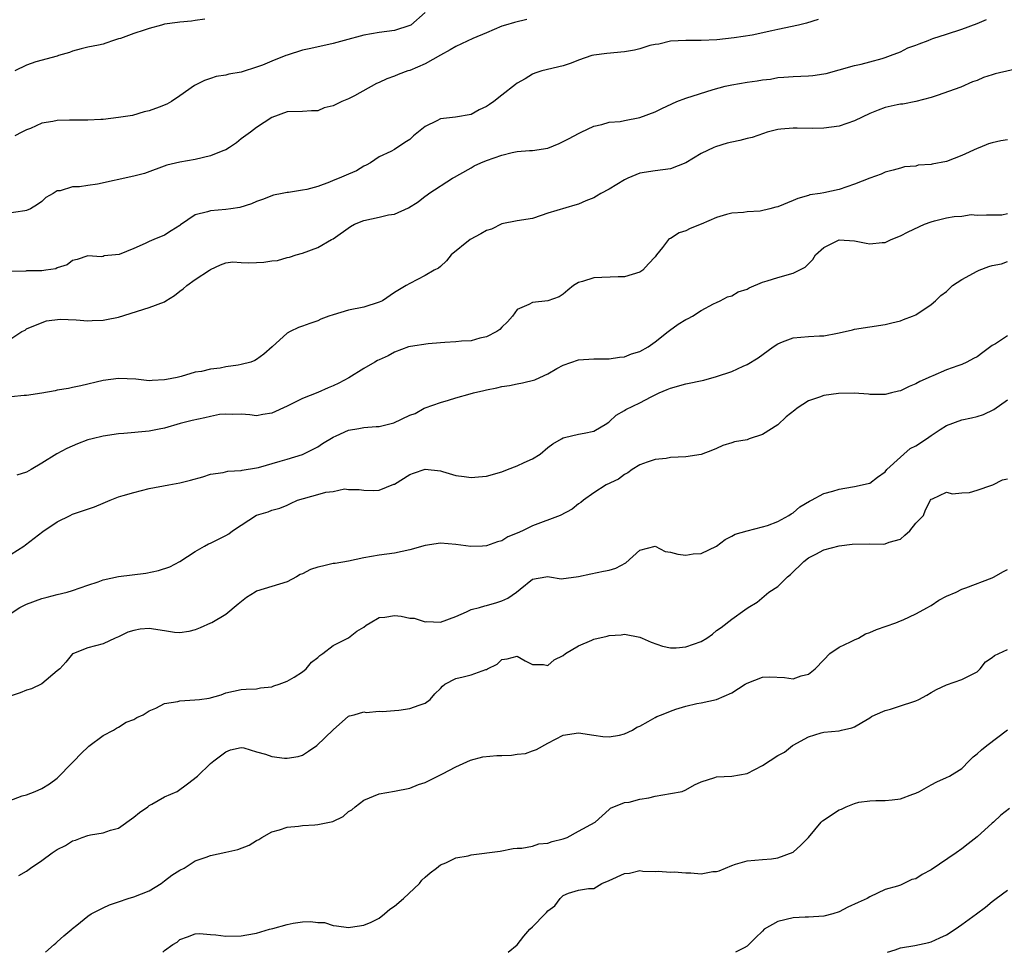
# Model space of a CAD drawing. Units: inches. Extents: x 2574000 to 2577000, y 1509000 to 1512000.
# Drawn here: x 2574580 to 2574709, y 1509000 to 1509122 of the extents above; entities that cross this region are included whole.
import ezdxf

# ---------------------------------------------------------------- set-up
doc = ezdxf.new("R2010")
doc.units = ezdxf.units.IN
doc.header["$MEASUREMENT"] = 0
doc.layers.add('LD25741509_2ft', color=100, linetype='Continuous')

msp = doc.modelspace()

# ---------------------------------------------------------------- linework, layer by layer
at = {"layer": 'LD25741509_2ft'}
for points, elevation in [([(2574577.33, 1509079), (2574580.38, 1509081), (2574580.8, 1509081.2), (2574581, 1509081.34), (2574582.15, 1509081.85), (2574583.6, 1509082.4), (2574585.38, 1509082.62), (2574587.45, 1509082.55), (2574589, 1509082.4), (2574589.56, 1509082.44), (2574591, 1509082.47), (2574591.43, 1509082.57), (2574593, 1509082.89), (2574597, 1509084.16), (2574599, 1509084.9), (2574599.18, 1509085), (2574600.29, 1509085.71), (2574601, 1509086.29), (2574601.41, 1509086.59), (2574601.89, 1509087), (2574603, 1509087.8), (2574604.87, 1509089), (2574605, 1509089.11), (2574606.28, 1509089.72), (2574607, 1509089.96), (2574607.92, 1509090.08), (2574609, 1509089.99), (2574609.95, 1509089.95), (2574611, 1509089.99), (2574611.95, 1509090.05), (2574613, 1509090.23), (2574613.73, 1509090.27), (2574615, 1509090.67), (2574615.3, 1509090.7), (2574616.18, 1509091), (2574617, 1509091.25), (2574619, 1509091.96), (2574620.79, 1509093), (2574621, 1509093.1), (2574623.27, 1509094.73), (2574623.76, 1509095), (2574625, 1509095.51), (2574627, 1509095.91), (2574628.22, 1509096.22), (2574629, 1509096.3), (2574630.84, 1509097.16), (2574632.08, 1509097.92), (2574633, 1509098.67), (2574633.21, 1509098.79), (2574633.49, 1509099), (2574636.58, 1509101), (2574636.84, 1509101.16), (2574637.54, 1509101.54), (2574639, 1509102.38), (2574639.38, 1509102.62), (2574640.24, 1509103), (2574641, 1509103.3), (2574643, 1509104), (2574644.36, 1509104.36), (2574645, 1509104.49), (2574646.63, 1509104.63), (2574647, 1509104.64), (2574649, 1509104.92), (2574650.46, 1509105.54), (2574651, 1509105.79), (2574651.8, 1509106.2), (2574653, 1509106.85), (2574653.34, 1509107), (2574655, 1509107.81), (2574656.03, 1509108.03), (2574657, 1509108.32), (2574658.42, 1509108.42), (2574659, 1509108.55), (2574661, 1509108.91), (2574663, 1509109.67), (2574663.89, 1509110.11), (2574665.83, 1509111), (2574667, 1509111.45), (2574670.59, 1509112.59), (2574672.14, 1509113), (2574673, 1509113.21), (2574675, 1509113.54), (2574676.3, 1509113.7), (2574677, 1509113.85), (2574678.05, 1509113.95), (2574679, 1509114.16), (2574679.8, 1509114.2), (2574681, 1509114.3), (2574683, 1509114.36), (2574683.58, 1509114.42), (2574685, 1509114.62), (2574685.32, 1509114.68), (2574687, 1509115.16), (2574689, 1509115.7), (2574689.9, 1509115.9), (2574691, 1509116.18), (2574692.62, 1509116.62), (2574693, 1509116.74), (2574693.71, 1509117), (2574695, 1509117.51), (2574695.98, 1509118.02), (2574697, 1509118.35), (2574697.44, 1509118.56), (2574698.61, 1509119), (2574699, 1509119.16), (2574699.22, 1509119.22), (2574701, 1509119.82), (2574703, 1509120.44), (2574705, 1509121.2), (2574706.26, 1509121.74)], 9120), ([(2574646.28, 1509121.72), (2574644.66, 1509121.34), (2574643.5, 1509121), (2574643, 1509120.84), (2574641, 1509120), (2574639.22, 1509119.22), (2574637, 1509118.19), (2574636.26, 1509117.74), (2574635, 1509117.07), (2574633, 1509115.92), (2574631, 1509115.08), (2574630.74, 1509115), (2574629.47, 1509114.53), (2574629, 1509114.32), (2574628.01, 1509113.99), (2574627, 1509113.49), (2574626.65, 1509113.35), (2574623.76, 1509111.76), (2574623, 1509111.37), (2574622.13, 1509111), (2574621, 1509110.44), (2574619.81, 1509110.19), (2574619, 1509109.79), (2574618.18, 1509109.82), (2574617, 1509109.73), (2574615, 1509109.67), (2574613, 1509108.92), (2574611, 1509107.63), (2574610.22, 1509107), (2574609, 1509106.13), (2574608.38, 1509105.62), (2574607.46, 1509105), (2574607, 1509104.73), (2574606.59, 1509104.59), (2574605, 1509103.94), (2574603, 1509103.47), (2574601, 1509103.09), (2574599.31, 1509102.69), (2574596.38, 1509101.62), (2574595, 1509101.27), (2574590.25, 1509100.25), (2574589, 1509100.07), (2574587.88, 1509099.88), (2574587, 1509099.89), (2574585.36, 1509099.36), (2574585, 1509099.35), (2574584.45, 1509099), (2574583.5, 1509098.5), (2574583, 1509097.95), (2574582.41, 1509097.59), (2574581.5, 1509097), (2574581, 1509096.79), (2574580.77, 1509096.77), (2574578.41, 1509096.41)], 9116), ([(2574684.28, 1509121.72), (2574682.76, 1509121.24), (2574681.71, 1509121), (2574679, 1509120.42), (2574678.22, 1509120.22), (2574675.66, 1509119.66), (2574673.31, 1509119.31), (2574671.07, 1509119.07), (2574669, 1509118.96), (2574667.02, 1509118.98), (2574665, 1509118.9), (2574663.5, 1509118.5), (2574663, 1509118.47), (2574662.33, 1509118.33), (2574661, 1509117.89), (2574660.3, 1509117.7), (2574659, 1509117.48), (2574656.72, 1509117.28), (2574655, 1509117.07), (2574654.74, 1509117), (2574653, 1509116.41), (2574652.03, 1509116.03), (2574651, 1509115.67), (2574648.24, 1509115), (2574647.3, 1509114.7), (2574647, 1509114.58), (2574646.03, 1509113.97), (2574645, 1509113.4), (2574644.78, 1509113.22), (2574643, 1509111.84), (2574641.95, 1509111), (2574641.37, 1509110.63), (2574641, 1509110.36), (2574640.06, 1509109.94), (2574639, 1509109.31), (2574636.96, 1509108.96), (2574635, 1509108.77), (2574634.5, 1509108.5), (2574633, 1509107.76), (2574631.48, 1509106.52), (2574631, 1509106.08), (2574630.33, 1509105.67), (2574629, 1509104.77), (2574628.5, 1509104.5), (2574627, 1509103.78), (2574625.85, 1509103), (2574625.3, 1509102.7), (2574625, 1509102.56), (2574624.03, 1509101.97), (2574623, 1509101.54), (2574621.79, 1509101), (2574621, 1509100.71), (2574620.51, 1509100.51), (2574619, 1509099.94), (2574617.54, 1509099.54), (2574617, 1509099.44), (2574615.16, 1509099.16), (2574615, 1509099.16), (2574614.35, 1509099), (2574613.22, 1509098.78), (2574611.78, 1509098.22), (2574611, 1509097.97), (2574610.34, 1509097.66), (2574608.8, 1509097.2), (2574607.65, 1509097), (2574607, 1509096.91), (2574605, 1509096.77), (2574604.61, 1509096.61), (2574603, 1509096.24), (2574601.09, 1509094.91), (2574601, 1509094.82), (2574599.84, 1509094.16), (2574599, 1509093.59), (2574597.59, 1509093), (2574597, 1509092.74), (2574596.48, 1509092.48), (2574595, 1509091.83), (2574593.07, 1509091.07), (2574592.58, 1509091), (2574591.13, 1509090.87), (2574591, 1509090.81), (2574590.77, 1509090.77), (2574589, 1509090.88), (2574587.59, 1509090.41), (2574587, 1509090.27), (2574586.28, 1509089.72), (2574585, 1509089.3), (2574584.8, 1509089.2), (2574583.5, 1509089), (2574583, 1509088.94), (2574581, 1509088.91), (2574580.89, 1509088.89), (2574579, 1509088.85)], 9118), ([(2574604.23, 1509121.77), (2574603, 1509121.61), (2574602.49, 1509121.51), (2574601, 1509121.39), (2574600.67, 1509121.33), (2574599, 1509121.09), (2574598.61, 1509121), (2574597, 1509120.55), (2574596.34, 1509120.34), (2574595, 1509119.89), (2574593.26, 1509119.26), (2574593, 1509119.18), (2574592.33, 1509119), (2574591.35, 1509118.65), (2574591, 1509118.52), (2574590.36, 1509118.36), (2574589, 1509118.1), (2574588.13, 1509117.87), (2574587, 1509117.57), (2574586.6, 1509117.4), (2574585.17, 1509117), (2574585, 1509116.94), (2574582.18, 1509116.18), (2574581, 1509115.74), (2574579.44, 1509115)], 9112), ([(2574633, 1509122.62), (2574631.11, 1509121), (2574631, 1509120.93), (2574629, 1509120.27), (2574627, 1509120.01), (2574625, 1509119.67), (2574622.44, 1509119), (2574621, 1509118.58), (2574618.07, 1509117.93), (2574617, 1509117.73), (2574615, 1509117.08), (2574614.83, 1509117), (2574613, 1509116.3), (2574611.77, 1509115.77), (2574611, 1509115.48), (2574609.11, 1509114.89), (2574609, 1509114.84), (2574607.4, 1509114.6), (2574607, 1509114.46), (2574605.73, 1509114.27), (2574605, 1509114.02), (2574604.22, 1509113.78), (2574602.88, 1509113.12), (2574601, 1509111.75), (2574599.9, 1509111), (2574599.31, 1509110.69), (2574598.28, 1509110.28), (2574597, 1509109.81), (2574596.34, 1509109.66), (2574594.79, 1509109.21), (2574593, 1509108.91), (2574591, 1509108.68), (2574590.67, 1509108.67), (2574589, 1509108.57), (2574588.59, 1509108.59), (2574587, 1509108.58), (2574586.59, 1509108.59), (2574585, 1509108.54), (2574584.42, 1509108.42), (2574583, 1509108.19), (2574581.51, 1509107.51), (2574581, 1509107.31), (2574580.35, 1509107), (2574579.45, 1509106.55)], 9114), ([(2574711, 1509115.47), (2574707.38, 1509114.62), (2574707, 1509114.51), (2574705.86, 1509114.14), (2574705, 1509113.77), (2574704.43, 1509113.57), (2574702.9, 1509112.9), (2574699.82, 1509111.82), (2574699, 1509111.56), (2574697, 1509111.01), (2574695.32, 1509110.68), (2574695, 1509110.66), (2574694.59, 1509110.59), (2574693, 1509110.23), (2574692.09, 1509109.91), (2574691, 1509109.46), (2574689, 1509108.49), (2574687, 1509107.82), (2574685, 1509107.55), (2574683.51, 1509107.51), (2574681.53, 1509107.53), (2574681, 1509107.56), (2574679.39, 1509107.39), (2574679, 1509107.38), (2574677.6, 1509107), (2574677.14, 1509106.86), (2574675.67, 1509106.33), (2574675, 1509106.18), (2574674.07, 1509105.93), (2574673, 1509105.73), (2574672.41, 1509105.59), (2574670.89, 1509105.11), (2574670.68, 1509105), (2574669, 1509104.22), (2574667, 1509103.01), (2574665, 1509102.24), (2574663, 1509101.98), (2574661, 1509101.65), (2574659.43, 1509101), (2574659, 1509100.8), (2574657, 1509099.6), (2574655.91, 1509099), (2574655.35, 1509098.65), (2574655, 1509098.47), (2574653.96, 1509098.04), (2574653, 1509097.61), (2574652.51, 1509097.49), (2574649, 1509096.45), (2574648.15, 1509096.15), (2574647, 1509095.77), (2574645, 1509095.44), (2574643, 1509095.05), (2574641.65, 1509094.35), (2574641, 1509094.2), (2574640.25, 1509093.75), (2574638.88, 1509093), (2574636.41, 1509091), (2574635.78, 1509090.22), (2574635, 1509089.5), (2574634.72, 1509089.28), (2574634.16, 1509089), (2574633, 1509088.3), (2574631, 1509087.29), (2574630.5, 1509087), (2574629, 1509086.1), (2574627.44, 1509085), (2574627, 1509084.82), (2574625, 1509084.2), (2574623, 1509083.77), (2574621, 1509083.2), (2574620.42, 1509083), (2574619.4, 1509082.6), (2574619, 1509082.41), (2574617.93, 1509082.07), (2574617, 1509081.69), (2574616.47, 1509081.53), (2574615.4, 1509081), (2574615, 1509080.77), (2574613.04, 1509079), (2574611.93, 1509078.07), (2574611, 1509077.34), (2574610.77, 1509077.23), (2574610.24, 1509077), (2574609, 1509076.68), (2574608.61, 1509076.61), (2574607, 1509076.4), (2574606.23, 1509076.23), (2574605, 1509076.09), (2574603.8, 1509075.8), (2574603, 1509075.68), (2574601.14, 1509075.14), (2574600.62, 1509075), (2574599.25, 1509074.75), (2574599, 1509074.7), (2574597.37, 1509074.63), (2574597, 1509074.59), (2574595.23, 1509074.77), (2574593, 1509074.88), (2574591, 1509074.61), (2574588.09, 1509073.91), (2574587, 1509073.71), (2574586.44, 1509073.56), (2574585, 1509073.34), (2574584.73, 1509073.27), (2574583, 1509072.97), (2574581, 1509072.66), (2574580.66, 1509072.66), (2574579, 1509072.48)], 9122), ([(2574709, 1509106.01), (2574708.12, 1509105.88), (2574707, 1509105.63), (2574706.52, 1509105.48), (2574705.39, 1509105), (2574705, 1509104.87), (2574703, 1509103.96), (2574701, 1509103.18), (2574699.15, 1509102.85), (2574699, 1509102.8), (2574697.31, 1509102.69), (2574697, 1509102.58), (2574695.52, 1509102.48), (2574695, 1509102.3), (2574694.04, 1509102.04), (2574693, 1509101.79), (2574692.48, 1509101.52), (2574691, 1509101.01), (2574689, 1509100.24), (2574687, 1509099.54), (2574685, 1509099.08), (2574684.52, 1509099), (2574683.18, 1509098.82), (2574683, 1509098.76), (2574681.62, 1509098.38), (2574681, 1509098.11), (2574679, 1509097.27), (2574678.77, 1509097.23), (2574677.95, 1509097), (2574676.72, 1509096.72), (2574675, 1509096.61), (2574674.55, 1509096.55), (2574673, 1509096.43), (2574672.3, 1509096.29), (2574671, 1509095.88), (2574669, 1509095), (2574667.57, 1509094.43), (2574667, 1509094.15), (2574666.13, 1509093.87), (2574665, 1509093.15), (2574664.89, 1509093.11), (2574664.76, 1509093), (2574663.97, 1509091.97), (2574663.16, 1509091), (2574663, 1509090.75), (2574662.15, 1509089.85), (2574661.41, 1509089), (2574661, 1509088.74), (2574659, 1509088.15), (2574658.16, 1509088.16), (2574655, 1509088.01), (2574653.51, 1509087.51), (2574653, 1509087.39), (2574652.34, 1509087), (2574651.6, 1509086.4), (2574651, 1509085.88), (2574650.47, 1509085.53), (2574649, 1509085.02), (2574647, 1509084.81), (2574646.53, 1509084.53), (2574645, 1509083.88), (2574644.41, 1509083), (2574643.75, 1509082.25), (2574643, 1509081.57), (2574642.73, 1509081.27), (2574642.33, 1509081), (2574641, 1509080.32), (2574640.12, 1509080.12), (2574639, 1509079.81), (2574637.73, 1509079.73), (2574637, 1509079.65), (2574635.58, 1509079.58), (2574635, 1509079.52), (2574633.41, 1509079.41), (2574631.07, 1509079.07), (2574630.83, 1509079), (2574629, 1509078.31), (2574628.16, 1509077.84), (2574627, 1509077.32), (2574626.79, 1509077.21), (2574626.45, 1509077), (2574625, 1509076.2), (2574623.04, 1509074.96), (2574621.74, 1509074.26), (2574621, 1509073.9), (2574620.33, 1509073.67), (2574619, 1509073.06), (2574617, 1509072.26), (2574615, 1509071.25), (2574613, 1509070.34), (2574611.82, 1509070.18), (2574611, 1509070.01), (2574610.12, 1509070.12), (2574609, 1509070.22), (2574607.83, 1509070.17), (2574607, 1509070.24), (2574606.16, 1509070.16), (2574605, 1509069.93), (2574604.26, 1509069.74), (2574602.6, 1509069.4), (2574601.03, 1509069), (2574599, 1509068.4), (2574598.28, 1509068.28), (2574597, 1509068.02), (2574593.68, 1509067.68), (2574593, 1509067.64), (2574591, 1509067.36), (2574589.55, 1509067), (2574589, 1509066.85), (2574587.65, 1509066.35), (2574586.24, 1509065.76), (2574584.94, 1509065.06), (2574583, 1509063.83), (2574581.61, 1509063), (2574581, 1509062.67), (2574579.72, 1509062.28)], 9124), ([(2574579, 1509051.97), (2574580.64, 1509053), (2574580.85, 1509053.15), (2574583.09, 1509054.91), (2574585, 1509056.18), (2574586.66, 1509057), (2574587, 1509057.15), (2574589.85, 1509058.15), (2574591, 1509058.62), (2574591.28, 1509058.72), (2574591.88, 1509059), (2574593, 1509059.42), (2574593.61, 1509059.61), (2574595, 1509060.02), (2574597, 1509060.52), (2574599.55, 1509061), (2574601, 1509061.24), (2574602.4, 1509061.6), (2574603.97, 1509062.03), (2574605, 1509062.38), (2574606.63, 1509062.63), (2574607.23, 1509062.77), (2574609, 1509062.86), (2574609.1, 1509062.9), (2574611, 1509063.2), (2574611.26, 1509063.26), (2574614.09, 1509064.09), (2574615, 1509064.34), (2574617, 1509064.94), (2574619, 1509065.97), (2574619.6, 1509066.4), (2574621, 1509067.24), (2574621.39, 1509067.39), (2574623, 1509068.13), (2574624.35, 1509068.35), (2574625, 1509068.47), (2574626.61, 1509068.61), (2574627, 1509068.62), (2574628.91, 1509069.09), (2574631, 1509070.07), (2574631.69, 1509070.31), (2574632.87, 1509071), (2574633, 1509071.06), (2574635, 1509071.76), (2574636.05, 1509072.05), (2574637, 1509072.37), (2574638.87, 1509072.87), (2574639.3, 1509073), (2574640.67, 1509073.33), (2574641, 1509073.38), (2574642.33, 1509073.67), (2574643, 1509073.83), (2574644.02, 1509073.98), (2574645, 1509074.2), (2574645.7, 1509074.3), (2574647.29, 1509074.71), (2574647.96, 1509075), (2574649, 1509075.49), (2574650.17, 1509076.17), (2574651, 1509076.63), (2574653, 1509077.29), (2574655, 1509077.42), (2574656.55, 1509077.45), (2574657, 1509077.44), (2574658.34, 1509077.66), (2574659, 1509077.72), (2574659.91, 1509078.09), (2574661, 1509078.41), (2574662.08, 1509079), (2574663, 1509079.65), (2574664.72, 1509081), (2574664.86, 1509081.14), (2574666.03, 1509081.97), (2574667, 1509082.58), (2574667.3, 1509082.7), (2574667.88, 1509083), (2574669, 1509083.74), (2574670.61, 1509084.61), (2574671, 1509084.8), (2574671.49, 1509085), (2574672.46, 1509085.54), (2574673, 1509085.66), (2574673.82, 1509086.18), (2574675, 1509086.54), (2574675.28, 1509086.72), (2574677, 1509087.44), (2574677.6, 1509087.6), (2574679, 1509088.05), (2574681, 1509088.6), (2574682.59, 1509089.41), (2574683.6, 1509090.4), (2574683.94, 1509091), (2574685, 1509091.97), (2574687, 1509092.95), (2574689, 1509092.83), (2574690.55, 1509092.55), (2574691, 1509092.44), (2574692.61, 1509092.61), (2574693, 1509092.64), (2574693.78, 1509093), (2574695, 1509093.47), (2574696, 1509094), (2574698.14, 1509095), (2574699, 1509095.33), (2574699.46, 1509095.46), (2574701, 1509095.83), (2574702.03, 1509096.03), (2574703, 1509096.07), (2574704.26, 1509096.26), (2574705, 1509096.19), (2574706.25, 1509096.25), (2574707, 1509096.23), (2574708.25, 1509096.25), (2574709, 1509096.41)], 9126), ([(2574579, 1509044.26), (2574580.13, 1509045), (2574580.7, 1509045.3), (2574581, 1509045.44), (2574583, 1509046.17), (2574583.66, 1509046.34), (2574585, 1509046.7), (2574586.28, 1509047), (2574587, 1509047.2), (2574589, 1509047.91), (2574590.34, 1509048.34), (2574591, 1509048.59), (2574592.98, 1509049.02), (2574596.54, 1509049.46), (2574598.2, 1509049.8), (2574599.68, 1509050.32), (2574601, 1509051), (2574603, 1509052.3), (2574604.2, 1509053), (2574604.72, 1509053.28), (2574605, 1509053.4), (2574605.78, 1509053.78), (2574607, 1509054.39), (2574607.38, 1509054.62), (2574607.84, 1509055), (2574609, 1509055.73), (2574611, 1509057.03), (2574612.52, 1509057.48), (2574613, 1509057.7), (2574614.04, 1509057.96), (2574615, 1509058.34), (2574615.43, 1509058.57), (2574616.36, 1509059), (2574619, 1509059.75), (2574620.04, 1509060.04), (2574621, 1509060.15), (2574622.46, 1509060.46), (2574623, 1509060.39), (2574624.4, 1509060.4), (2574625, 1509060.31), (2574626.26, 1509060.26), (2574627, 1509060.31), (2574628.91, 1509061.09), (2574629, 1509061.1), (2574631, 1509062.34), (2574631.48, 1509062.52), (2574633, 1509063.04), (2574635, 1509062.82), (2574635.28, 1509062.72), (2574637, 1509062.2), (2574638.1, 1509062.1), (2574639, 1509061.94), (2574639.97, 1509062.03), (2574641, 1509062.15), (2574643, 1509062.7), (2574643.73, 1509063), (2574645, 1509063.46), (2574645.9, 1509063.9), (2574647, 1509064.4), (2574647.99, 1509065), (2574649, 1509065.86), (2574649.65, 1509066.35), (2574650.78, 1509067), (2574651, 1509067.14), (2574651.16, 1509067.16), (2574653, 1509067.59), (2574653.73, 1509067.73), (2574655, 1509068.01), (2574656.7, 1509069), (2574656.87, 1509069.13), (2574657, 1509069.2), (2574657.9, 1509070.1), (2574659, 1509070.7), (2574659.17, 1509070.83), (2574661, 1509071.71), (2574662.49, 1509072.49), (2574663, 1509072.75), (2574663.54, 1509073), (2574664.57, 1509073.43), (2574665, 1509073.63), (2574667, 1509074.17), (2574669.35, 1509074.65), (2574671, 1509075.12), (2574673, 1509075.79), (2574674.5, 1509076.5), (2574675, 1509076.7), (2574676.45, 1509077.55), (2574678.39, 1509079), (2574679, 1509079.4), (2574679.64, 1509079.64), (2574681, 1509080.19), (2574683, 1509080.36), (2574684.46, 1509080.46), (2574685, 1509080.44), (2574686.8, 1509080.8), (2574687, 1509080.83), (2574688.77, 1509081.23), (2574689, 1509081.3), (2574691, 1509081.62), (2574693, 1509081.91), (2574693.87, 1509082.13), (2574695, 1509082.38), (2574695.43, 1509082.57), (2574696.59, 1509083), (2574697, 1509083.18), (2574699, 1509084.51), (2574699.59, 1509085), (2574700.3, 1509085.7), (2574701, 1509086.24), (2574701.82, 1509087), (2574703, 1509087.78), (2574705, 1509088.88), (2574705.27, 1509089), (2574706.53, 1509089.47), (2574707, 1509089.63), (2574708.18, 1509089.82), (2574709, 1509090.15)], 9128), ([(2574709, 1509080.46), (2574707.41, 1509079.41), (2574707, 1509079.16), (2574705.75, 1509078.25), (2574705, 1509077.69), (2574704.53, 1509077.47), (2574703.69, 1509077), (2574703, 1509076.7), (2574702.51, 1509076.51), (2574701, 1509075.99), (2574699.22, 1509075.22), (2574699, 1509075.14), (2574697.53, 1509074.47), (2574697, 1509074.16), (2574696.16, 1509073.84), (2574695, 1509073.27), (2574694.77, 1509073.23), (2574693.83, 1509073), (2574693, 1509072.78), (2574691, 1509072.79), (2574690.84, 1509072.84), (2574688.97, 1509072.97), (2574686.93, 1509072.93), (2574685, 1509072.66), (2574684.46, 1509072.46), (2574683, 1509071.96), (2574681.53, 1509071), (2574681.24, 1509070.76), (2574680.12, 1509069.88), (2574679, 1509068.83), (2574677, 1509067.58), (2574675.29, 1509067), (2574675, 1509066.89), (2574673.37, 1509066.63), (2574673, 1509066.46), (2574671.85, 1509066.15), (2574671, 1509065.76), (2574670.49, 1509065.51), (2574669, 1509064.96), (2574667, 1509064.67), (2574665, 1509064.55), (2574664.45, 1509064.45), (2574663, 1509064.3), (2574661.96, 1509063.96), (2574661, 1509063.61), (2574659.99, 1509063), (2574659.43, 1509062.57), (2574659, 1509062.36), (2574658.24, 1509061.76), (2574656.62, 1509061), (2574655, 1509059.95), (2574653.66, 1509059), (2574653.32, 1509058.68), (2574653, 1509058.51), (2574652.17, 1509057.83), (2574650.62, 1509057), (2574647, 1509055.65), (2574645.68, 1509055), (2574645, 1509054.69), (2574643.79, 1509054.21), (2574643, 1509053.69), (2574642.44, 1509053.56), (2574641, 1509053.02), (2574640.47, 1509053), (2574638.96, 1509052.96), (2574637, 1509053.21), (2574635, 1509053.39), (2574633, 1509053.09), (2574631, 1509052.5), (2574629, 1509052.08), (2574627, 1509051.83), (2574625, 1509051.46), (2574623, 1509051.06), (2574621.26, 1509050.74), (2574621, 1509050.75), (2574619.6, 1509050.4), (2574619, 1509050.27), (2574618.04, 1509049.96), (2574617, 1509049.39), (2574616.7, 1509049.3), (2574616.23, 1509049), (2574615, 1509048.34), (2574613, 1509047.74), (2574611, 1509047.11), (2574610.8, 1509047), (2574609.7, 1509046.3), (2574608.58, 1509045.42), (2574607, 1509044.08), (2574605.15, 1509043), (2574605, 1509042.93), (2574603.64, 1509042.36), (2574603, 1509042.06), (2574602.15, 1509041.85), (2574601, 1509041.67), (2574600.28, 1509041.72), (2574599, 1509041.96), (2574597, 1509042.25), (2574595.82, 1509042.18), (2574595, 1509042.01), (2574594.22, 1509041.78), (2574593, 1509041.18), (2574592.53, 1509041), (2574591, 1509040.26), (2574589.97, 1509039.97), (2574589, 1509039.72), (2574587.13, 1509039), (2574587, 1509038.93), (2574586.13, 1509037.87), (2574585.31, 1509037), (2574585, 1509036.71), (2574583, 1509035.03), (2574581.62, 1509034.38), (2574581, 1509034.2), (2574580.14, 1509033.86), (2574579, 1509033.48)], 9130), ([(2574577.18, 1509019.18), (2574580.41, 1509020.41), (2574581, 1509020.57), (2574582.13, 1509021), (2574583, 1509021.39), (2574584, 1509022), (2574585, 1509022.74), (2574587, 1509024.75), (2574587.19, 1509025), (2574588.09, 1509025.91), (2574589.12, 1509026.88), (2574591, 1509028.3), (2574592.32, 1509029), (2574592.74, 1509029.26), (2574593, 1509029.36), (2574593.98, 1509030.02), (2574595, 1509030.37), (2574595.37, 1509030.63), (2574596.2, 1509031), (2574597, 1509031.52), (2574597.84, 1509031.84), (2574599, 1509032.45), (2574600.72, 1509032.72), (2574601, 1509032.8), (2574602.93, 1509032.93), (2574603.56, 1509033), (2574604.82, 1509033.18), (2574606.39, 1509033.61), (2574607, 1509033.85), (2574609, 1509034.28), (2574609.65, 1509034.35), (2574611, 1509034.4), (2574611.5, 1509034.5), (2574613, 1509034.66), (2574613.23, 1509034.77), (2574613.93, 1509035), (2574615, 1509035.38), (2574615.91, 1509035.9), (2574617, 1509036.61), (2574617.45, 1509037), (2574618.15, 1509037.85), (2574619, 1509038.49), (2574619.25, 1509038.75), (2574619.63, 1509039), (2574621, 1509040.05), (2574623, 1509041.05), (2574624.08, 1509041.92), (2574625, 1509042.44), (2574625.32, 1509042.68), (2574625.82, 1509043), (2574627, 1509043.68), (2574627.75, 1509043.75), (2574629, 1509043.97), (2574629.86, 1509043.86), (2574631, 1509043.61), (2574631.58, 1509043.58), (2574633, 1509043.13), (2574633.17, 1509043.17), (2574635, 1509043.07), (2574637, 1509043.8), (2574638.41, 1509044.41), (2574639, 1509044.72), (2574640.07, 1509045), (2574640.77, 1509045.23), (2574641, 1509045.27), (2574642.35, 1509045.65), (2574643, 1509045.88), (2574643.78, 1509046.22), (2574644.93, 1509047), (2574645.4, 1509047.4), (2574647, 1509048.69), (2574648.74, 1509049), (2574649, 1509049.03), (2574649.24, 1509049), (2574650.74, 1509048.74), (2574653, 1509049.04), (2574654.61, 1509049.39), (2574656.28, 1509049.72), (2574657, 1509049.85), (2574657.86, 1509050.14), (2574659.17, 1509050.83), (2574661, 1509052.48), (2574663, 1509053), (2574664.32, 1509052.32), (2574665, 1509052.22), (2574665.95, 1509051.95), (2574667, 1509051.81), (2574667.98, 1509051.98), (2574669, 1509052.05), (2574671.02, 1509053), (2574672.15, 1509053.85), (2574673, 1509054.29), (2574673.45, 1509054.55), (2574675.01, 1509054.99), (2574677, 1509055.52), (2574677.68, 1509055.68), (2574679, 1509056.22), (2574680.43, 1509057), (2574680.77, 1509057.23), (2574681, 1509057.34), (2574681.87, 1509058.13), (2574683.14, 1509058.86), (2574683.42, 1509059), (2574685, 1509059.87), (2574686.17, 1509060.17), (2574687, 1509060.44), (2574688.75, 1509060.75), (2574689, 1509060.78), (2574690.82, 1509061.18), (2574691, 1509061.23), (2574692, 1509062), (2574693, 1509062.7), (2574693.23, 1509063), (2574695, 1509064.63), (2574695.47, 1509065), (2574696.28, 1509065.72), (2574697, 1509066.09), (2574698.41, 1509067), (2574699, 1509067.44), (2574700.21, 1509068.21), (2574701, 1509068.75), (2574703, 1509069.48), (2574704.27, 1509069.73), (2574705, 1509069.92), (2574705.83, 1509070.17), (2574707.19, 1509070.81), (2574709, 1509072.07)], 9132), ([(2574579.99, 1509010.01), (2574581, 1509010.6), (2574581.52, 1509011), (2574583, 1509012), (2574584.35, 1509013), (2574585, 1509013.41), (2574586.07, 1509013.93), (2574587, 1509014.54), (2574587.37, 1509014.63), (2574588.26, 1509015), (2574589, 1509015.24), (2574589.33, 1509015.33), (2574591, 1509015.57), (2574591.92, 1509015.92), (2574593, 1509016.2), (2574595, 1509017.64), (2574595.74, 1509018.26), (2574596.79, 1509019), (2574597, 1509019.16), (2574597.33, 1509019.33), (2574599, 1509020.29), (2574600.62, 1509021), (2574602, 1509022), (2574603.31, 1509023), (2574605, 1509024.64), (2574605.42, 1509025), (2574607, 1509026.14), (2574607.59, 1509026.41), (2574609, 1509026.71), (2574609.33, 1509026.67), (2574611, 1509026.16), (2574612.16, 1509025.84), (2574613, 1509025.55), (2574614.65, 1509025.35), (2574615, 1509025.32), (2574616.43, 1509025.57), (2574617, 1509025.73), (2574617.77, 1509026.23), (2574618.86, 1509027), (2574621, 1509029.02), (2574623, 1509030.8), (2574623.13, 1509030.87), (2574623.75, 1509031), (2574625, 1509031.39), (2574625.29, 1509031.3), (2574627, 1509031.46), (2574627.41, 1509031.41), (2574629, 1509031.55), (2574629.58, 1509031.58), (2574631, 1509031.8), (2574632.23, 1509032.23), (2574633, 1509032.52), (2574633.66, 1509033), (2574634.28, 1509033.72), (2574635, 1509034.43), (2574635.27, 1509034.73), (2574635.58, 1509035), (2574637, 1509035.73), (2574637.94, 1509035.94), (2574639, 1509036.2), (2574640.91, 1509036.91), (2574641, 1509036.91), (2574641.14, 1509037), (2574642.38, 1509037.62), (2574643, 1509038.21), (2574643.71, 1509038.29), (2574645, 1509038.66), (2574646.05, 1509038.05), (2574647, 1509037.57), (2574648.45, 1509037.55), (2574649, 1509037.41), (2574649.84, 1509038.16), (2574651, 1509038.73), (2574651.32, 1509039), (2574653, 1509040.01), (2574654.74, 1509040.74), (2574655, 1509040.84), (2574656.74, 1509041.26), (2574657, 1509041.36), (2574658.57, 1509041.43), (2574659, 1509041.51), (2574661, 1509041.12), (2574661.31, 1509041), (2574662.48, 1509040.48), (2574663.96, 1509039.96), (2574665, 1509039.74), (2574665.74, 1509039.74), (2574667, 1509039.85), (2574669, 1509040.57), (2574669.77, 1509041), (2574670.47, 1509041.53), (2574671, 1509041.97), (2574671.6, 1509042.4), (2574673, 1509043.48), (2574674.69, 1509044.69), (2574675.16, 1509045), (2574676.3, 1509045.7), (2574677.83, 1509047), (2574679, 1509047.72), (2574680.28, 1509049), (2574680.68, 1509049.32), (2574682.41, 1509051), (2574683, 1509051.48), (2574683.95, 1509051.95), (2574685, 1509052.5), (2574687, 1509053.02), (2574688.73, 1509053.27), (2574691, 1509053.32), (2574692.75, 1509053.25), (2574693, 1509053.29), (2574693.52, 1509053.52), (2574695, 1509053.93), (2574695.58, 1509054.42), (2574696.22, 1509055), (2574697, 1509055.99), (2574698.01, 1509057), (2574698.27, 1509057.73), (2574698.95, 1509059), (2574699, 1509059.13), (2574699.18, 1509059.18), (2574701, 1509060.06), (2574701.82, 1509059.82), (2574703, 1509059.97), (2574704.02, 1509060.02), (2574705, 1509060.31), (2574706.95, 1509060.95), (2574707.08, 1509061), (2574708.33, 1509061.67), (2574709, 1509061.79)], 9134), ([(2574583.48, 1509000), (2574584.59, 1509001), (2574584.79, 1509001.21), (2574585, 1509001.37), (2574585.85, 1509002.15), (2574586.88, 1509003), (2574587, 1509003.12), (2574587.53, 1509003.53), (2574589, 1509004.72), (2574589.43, 1509005), (2574591, 1509005.8), (2574591.82, 1509006.18), (2574593, 1509006.6), (2574594.24, 1509007), (2574595, 1509007.22), (2574597, 1509008.04), (2574598.55, 1509009), (2574599, 1509009.33), (2574599.93, 1509010.07), (2574601, 1509010.73), (2574601.54, 1509011), (2574603, 1509011.93), (2574604.42, 1509012.42), (2574605, 1509012.64), (2574607, 1509013.06), (2574608.57, 1509013.43), (2574610.03, 1509013.97), (2574611, 1509014.59), (2574611.28, 1509014.72), (2574611.7, 1509015), (2574613, 1509015.71), (2574613.99, 1509015.99), (2574615, 1509016.33), (2574616.46, 1509016.46), (2574617, 1509016.55), (2574618.62, 1509016.62), (2574619, 1509016.66), (2574620.94, 1509017.06), (2574622.3, 1509017.7), (2574623, 1509018.37), (2574623.42, 1509018.58), (2574623.87, 1509019), (2574625, 1509019.86), (2574627, 1509020.67), (2574629.01, 1509021.01), (2574631, 1509021.4), (2574632.12, 1509021.88), (2574633, 1509022.16), (2574635.27, 1509023.27), (2574637, 1509024.2), (2574638.93, 1509025.07), (2574640.51, 1509025.49), (2574642.34, 1509025.66), (2574643, 1509025.7), (2574644.28, 1509025.72), (2574645, 1509025.84), (2574646.07, 1509025.93), (2574647, 1509026.29), (2574647.54, 1509026.46), (2574649, 1509027.31), (2574651, 1509028.33), (2574653, 1509028.62), (2574655, 1509028.32), (2574656.18, 1509028.18), (2574657, 1509028.13), (2574658.34, 1509028.34), (2574659, 1509028.51), (2574660.03, 1509029), (2574660.63, 1509029.37), (2574661, 1509029.51), (2574662.1, 1509030.1), (2574663, 1509030.66), (2574663.23, 1509030.77), (2574663.83, 1509031), (2574665, 1509031.48), (2574665.72, 1509031.72), (2574667, 1509032.1), (2574668.46, 1509032.46), (2574669, 1509032.56), (2574671, 1509032.98), (2574673, 1509033.86), (2574674.77, 1509035), (2574675, 1509035.13), (2574677, 1509035.91), (2574677.94, 1509035.94), (2574679.88, 1509035.88), (2574681, 1509035.7), (2574682.07, 1509036.07), (2574683, 1509036.28), (2574683.9, 1509037), (2574685, 1509038.17), (2574685.81, 1509039), (2574687, 1509039.83), (2574688.5, 1509040.5), (2574689, 1509040.77), (2574689.54, 1509041), (2574690.46, 1509041.54), (2574691, 1509041.73), (2574691.87, 1509042.13), (2574694.42, 1509043), (2574695, 1509043.25), (2574695.38, 1509043.38), (2574697, 1509044.16), (2574698.54, 1509045), (2574698.83, 1509045.17), (2574699, 1509045.25), (2574700.03, 1509045.97), (2574701, 1509046.46), (2574702.28, 1509047), (2574703, 1509047.4), (2574703.55, 1509047.55), (2574707, 1509048.88), (2574707.26, 1509049), (2574708.37, 1509049.63), (2574709, 1509049.95)], 9136), ([(2574598.76, 1509000), (2574599, 1509000.25), (2574600.09, 1509001), (2574600.66, 1509001.34), (2574601, 1509001.68), (2574601.99, 1509002.01), (2574603, 1509002.41), (2574603.54, 1509002.46), (2574605, 1509002.33), (2574605.7, 1509002.3), (2574607, 1509002.11), (2574609, 1509002.16), (2574609.74, 1509002.26), (2574611, 1509002.5), (2574612.67, 1509003), (2574613.1, 1509003.1), (2574615, 1509003.65), (2574615.79, 1509003.79), (2574617, 1509003.98), (2574618.04, 1509004.04), (2574619, 1509003.88), (2574619.88, 1509003.88), (2574621, 1509003.48), (2574621.45, 1509003.45), (2574623, 1509003.25), (2574623.26, 1509003.26), (2574625, 1509003.55), (2574625.94, 1509003.94), (2574627, 1509004.46), (2574627.69, 1509005), (2574628.37, 1509005.63), (2574629, 1509006.02), (2574630.17, 1509007), (2574632.24, 1509009), (2574632.58, 1509009.42), (2574633, 1509009.8), (2574633.64, 1509010.36), (2574634.49, 1509011), (2574635, 1509011.43), (2574635.69, 1509011.69), (2574637, 1509012.31), (2574638.6, 1509012.6), (2574639, 1509012.7), (2574642.79, 1509013.21), (2574644.47, 1509013.53), (2574645, 1509013.59), (2574645.59, 1509013.59), (2574647, 1509013.86), (2574647.85, 1509014.15), (2574649, 1509014.22), (2574649.55, 1509014.45), (2574651, 1509014.8), (2574651.52, 1509015), (2574653, 1509015.79), (2574655.17, 1509017), (2574657, 1509018.63), (2574657.19, 1509018.81), (2574659, 1509019.55), (2574659.6, 1509019.6), (2574661, 1509020), (2574662.16, 1509020.16), (2574663, 1509020.37), (2574665, 1509020.71), (2574666.52, 1509021), (2574667, 1509021.2), (2574668.14, 1509021.86), (2574669, 1509022.23), (2574670.79, 1509022.79), (2574671, 1509022.88), (2574673, 1509023), (2574675, 1509023.33), (2574677, 1509024.37), (2574679, 1509025.66), (2574679.9, 1509026.1), (2574680.92, 1509027), (2574681, 1509027.05), (2574683, 1509028.11), (2574684.65, 1509028.65), (2574685, 1509028.71), (2574687, 1509028.89), (2574687.31, 1509029), (2574688.69, 1509029.31), (2574689, 1509029.43), (2574689.99, 1509029.99), (2574691, 1509030.6), (2574691.23, 1509030.77), (2574691.71, 1509031), (2574693, 1509031.54), (2574693.73, 1509031.73), (2574695, 1509032.14), (2574696.74, 1509032.74), (2574697, 1509032.81), (2574697.43, 1509033), (2574698.44, 1509033.56), (2574699, 1509033.89), (2574699.72, 1509034.28), (2574701, 1509034.9), (2574703, 1509035.59), (2574705, 1509036.6), (2574705.43, 1509037), (2574706.11, 1509037.89), (2574707, 1509038.45), (2574707.29, 1509038.71), (2574709, 1509039.51)], 9138), ([(2574643.83, 1509000), (2574645, 1509000.96), (2574645.88, 1509002.12), (2574646.65, 1509003), (2574647, 1509003.33), (2574648.65, 1509005), (2574648.82, 1509005.18), (2574649, 1509005.42), (2574649.92, 1509006.08), (2574650.6, 1509007), (2574651, 1509007.42), (2574651.71, 1509007.71), (2574653, 1509008.09), (2574654.32, 1509008.32), (2574655, 1509008.32), (2574656.03, 1509009), (2574657, 1509009.39), (2574659, 1509010.29), (2574659.67, 1509010.33), (2574661, 1509010.66), (2574661.4, 1509010.6), (2574663, 1509010.54), (2574663.42, 1509010.58), (2574665, 1509010.46), (2574665.5, 1509010.5), (2574667, 1509010.37), (2574667.65, 1509010.35), (2574669, 1509010.26), (2574670.53, 1509010.53), (2574671, 1509010.56), (2574671.36, 1509010.64), (2574673, 1509011.33), (2574673.5, 1509011.5), (2574675, 1509011.92), (2574677, 1509012.11), (2574678.19, 1509012.19), (2574679, 1509012.33), (2574681, 1509013.07), (2574682.03, 1509013.97), (2574683, 1509014.96), (2574684.66, 1509017), (2574684.83, 1509017.17), (2574687, 1509018.6), (2574687.31, 1509018.69), (2574687.92, 1509019), (2574689, 1509019.42), (2574689.58, 1509019.58), (2574691, 1509019.76), (2574691.79, 1509019.79), (2574693, 1509019.79), (2574693.91, 1509019.91), (2574695, 1509020.03), (2574696.63, 1509020.63), (2574697, 1509020.75), (2574697.48, 1509021), (2574699, 1509021.87), (2574699.74, 1509022.26), (2574701, 1509022.79), (2574701.42, 1509023), (2574703, 1509023.98), (2574703.98, 1509025), (2574704.51, 1509025.49), (2574705, 1509025.89), (2574705.57, 1509026.43), (2574706.29, 1509027), (2574708.98, 1509029.02)], 9140), ([(2574709.23, 1509018.77), (2574708.1, 1509017.9), (2574707.14, 1509017), (2574707, 1509016.85), (2574705, 1509015.07), (2574703.85, 1509014.15), (2574703, 1509013.51), (2574702.29, 1509013), (2574699, 1509010.76), (2574697.83, 1509010.17), (2574697, 1509009.6), (2574696.51, 1509009.49), (2574695, 1509008.77), (2574694.62, 1509008.62), (2574693, 1509008.18), (2574691, 1509007.23), (2574690.67, 1509007), (2574689.49, 1509006.51), (2574688.13, 1509005.87), (2574687, 1509005.27), (2574686.21, 1509005), (2574685, 1509004.71), (2574683, 1509004.59), (2574682.58, 1509004.58), (2574681, 1509004.5), (2574679, 1509004), (2574677.25, 1509003), (2574677, 1509002.77), (2574676.12, 1509001.88), (2574675.21, 1509001), (2574675, 1509000.78), (2574674.6, 1509000.6), (2574673.48, 1509000)], 9142), ([(2574693.33, 1509000), (2574694.33, 1509000.33), (2574695, 1509000.58), (2574696.91, 1509000.91), (2574698.73, 1509001.27), (2574699, 1509001.36), (2574700.13, 1509001.87), (2574701, 1509002.29), (2574702.13, 1509003), (2574703, 1509003.61), (2574704.94, 1509005), (2574706.1, 1509005.9), (2574707, 1509006.65), (2574707.48, 1509007), (2574709, 1509008.11)], 9144)]:
    msp.add_lwpolyline(points, dxfattribs=dict(at, elevation=elevation))

doc.saveas('drawing.dxf')
